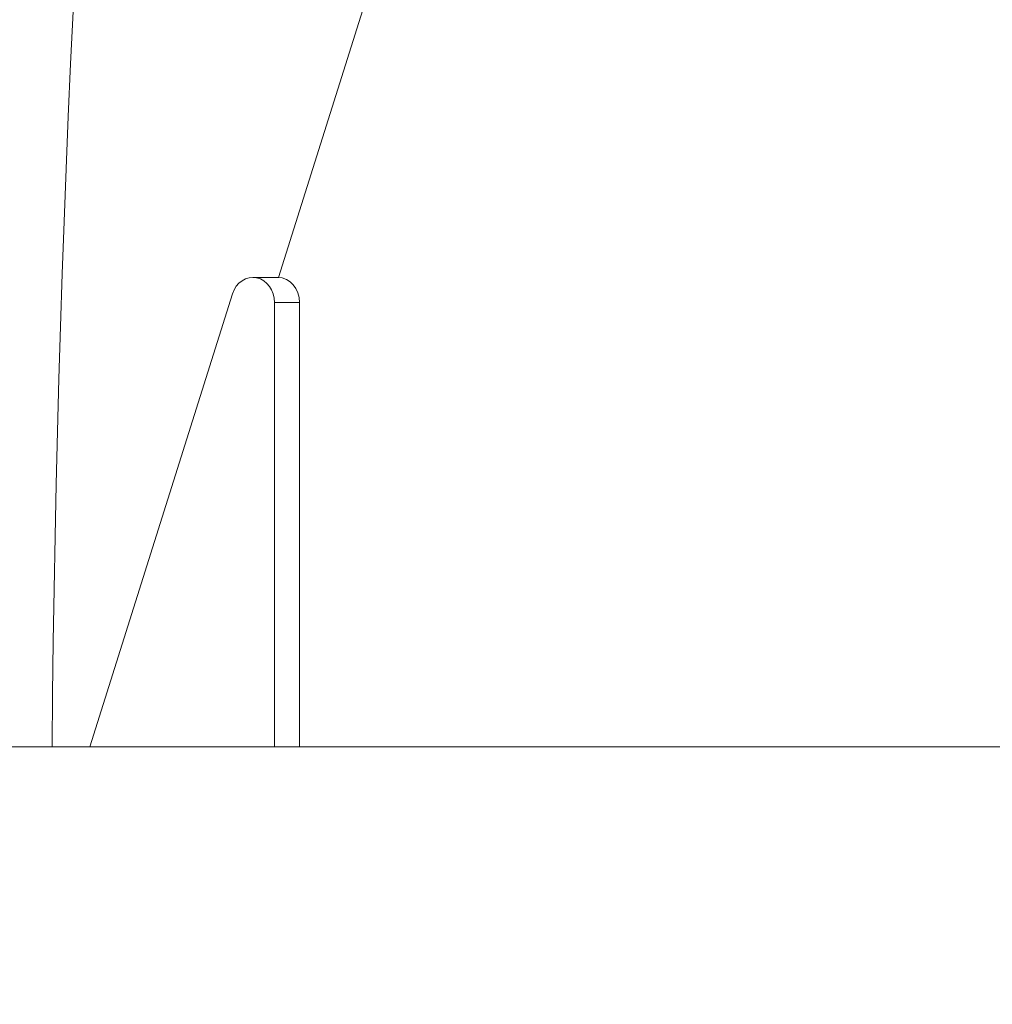
# Model space of a CAD drawing. Units: millimetres. Extents: x -284 to 19294, y 81 to 4642.
# Drawn here: x 7867 to 8061, y 993 to 1189 of the extents above; entities that cross this region are included whole.
import ezdxf

# ---------------------------------------------------------------- set-up
doc = ezdxf.new("R2010")
doc.units = ezdxf.units.MM
doc.styles.get("Standard").update_dxf_attribs({"font": 'arial.ttf'})
doc.dimstyles.new('ISO-25', dxfattribs={"dimtxt": 2.5, "dimasz": 2.5, "dimexe": 1.25, "dimexo": 0.625, "dimtad": 1, "dimtxsty": 'Standard', "dimcen": 2.5, "dimadec": 0, "dimazin": 0, "dimtfac": 1, "dimtmove": 0, "dimatfit": 3, "dimfxl": 1, "dimarcsym": 0})

# ---------------------------------------------------------------- blocks, each defined once
blk = doc.blocks.new('*D3')
at = {"color": 0, "lineweight": -2, "transparency": 16777216}
for p, q in [((7334.1, 4005.84), (7272.85, 4005.84)), ((7274.1, 568.24), (7274.1, 3925.84)), ((7334.1, 488.24), (7272.85, 488.24))]:
    blk.add_line(p, q, dxfattribs=at)
at = {"color": 0, "transparency": 16777216}
for points in [[(7260.76, 3925.84), (7287.43, 3925.84), (7274.1, 4005.84)], [(7260.76, 568.24), (7287.43, 568.24), (7274.1, 488.24)]]:
    blk.add_solid(points, dxfattribs=at)
at = {"layer": 'Defpoints', "color": 0, "transparency": 16777216}
for p in [(7274.1, 4005.84), (9485.05, 4005.84), (9487.48, 488.24)]:
    blk.add_point(p, dxfattribs=at)
at = {"color": 0, "transparency": 16777216, "insert": (7147.46, 2247.04), "char_height": 150, "attachment_point": 5, "rotation": 90}
blk.add_mtext('350', dxfattribs=at)
blk = doc.blocks.new('*D4')
at = {"color": 0, "lineweight": -2, "transparency": 16777216}
for p, q in [((7354.03, 4034.4), (7354.03, 4095.65)), ((11615.69, 4034.4), (11615.69, 4095.65)), ((7474.03, 4094.4), (11495.69, 4094.4))]:
    blk.add_line(p, q, dxfattribs=at)
at = {"color": 0, "transparency": 16777216}
for points in [[(7474.03, 4114.4), (7474.03, 4074.4), (7354.03, 4094.4)], [(11495.69, 4114.4), (11495.69, 4074.4), (11615.69, 4094.4)]]:
    blk.add_solid(points, dxfattribs=at)
at = {"layer": 'Defpoints', "color": 0, "transparency": 16777216}
for p in [(11615.69, 4094.4), (7354.03, 1006.01), (11615.69, 1006.01)]:
    blk.add_point(p, dxfattribs=at)
at = {"color": 0, "transparency": 16777216, "insert": (9484.86, 4246.51), "char_height": 200, "attachment_point": 5}
blk.add_mtext('425', dxfattribs=at)

msp = doc.modelspace()

# ---------------------------------------------------------------- linework, layer by layer
at = {"color": 0, "linetype": 'Continuous', "lineweight": 0, "extrusion": (0, 1, 2.22045e-16)}
for p, q in [((7918.214, 1137.639), (7952.622, 1246.798)), ((7918.106, 1137.64), (7913.106, 1137.64)), ((7880.578, 1044.062), (7909.037, 1134.351)), ((7922.436, 1132.64), (7917.436, 1132.64)), ((7917.436, 1132.64), (7917.436, 1044.062)), ((7922.436, 1044.062), (7922.436, 1132.64)), ((9993.852, 1044.062), (7392.075, 1044.062))]:
    msp.add_line(p, q, dxfattribs=at)
at = {"color": 0, "linetype": 'Continuous', "lineweight": 0, "extrusion": (0, 2.22045e-16, -1)}
msp.add_ellipse((7913.106, 1132.64), major_axis=(0, 5), ratio=0.8660254, start_param=-1.2217305, end_param=1.5707963, dxfattribs=at)
at = {"color": 0, "linetype": 'Continuous', "lineweight": 0}
msp.add_ellipse((7918.106, 1132.64), major_axis=(0, 5), ratio=0.8660254, start_param=-1.5707963, end_param=0, dxfattribs=at)
for points, knots in [([(7873.069, 1044.062), (7874.826, 1267.6), (7897.82, 1490.905), (7986.981, 1935.422), (8054.904, 2156.139), (8232.051, 2574.039), (8341.265, 2771.203), (8556.192, 3076.356), (8652.627, 3193.135), (8756.35, 3300.408)], [3.15066738, 3.15066738, 3.15066738, 3.15066738, 3.36918839, 3.36918839, 3.59678412, 3.59678412, 3.82437985, 3.82437985, 3.98197608, 3.98197608, 3.98197608, 3.98197608]), ([(7796.967, 1044.062), (7798.725, 1272.601), (7822.211, 1500.91), (7913.363, 1955.353), (7982.789, 2181.002), (8164.036, 2608.577), (8275.851, 2810.484), (8431.108, 3030.919), (8456.855, 3065.88), (8483.255, 3100.177)], [3.1504766, 3.1504766, 3.1504766, 3.1504766, 3.36918839, 3.36918839, 3.59678412, 3.59678412, 3.82437985, 3.82437985, 3.86820337, 3.86820337, 3.86820337, 3.86820337])]:
    msp.add_open_spline(points, degree=3, knots=knots, dxfattribs=at)

# ---------------------------------------------------------------- dimensions: what is measured, and where the dimension line sits
dim = msp.add_linear_dim(base=(11615.693, 4094.4), p1=(7354.025, 1006.012), p2=(11615.693, 1006.012), text='425', dimstyle='ISO-25', override={"dimtxt": 200, "dimasz": 120, "dimgap": 50, "dimtad": 2, "dimfxl": 60, "dimfxlon": 1})
dim.commit()
dim.dimension.update_dxf_attribs({"geometry": '*D4', "text_midpoint": (9484.859, 4246.515)})
dim = msp.add_linear_dim(base=(7274.095, 4005.835), p1=(9487.476, 488.241), p2=(9485.051, 4005.835), angle=90, text='350', dimstyle='ISO-25', override={"dimtxt": 150, "dimasz": 80, "dimgap": 50, "dimtad": 2, "dimfxl": 60, "dimfxlon": 1})
dim.commit()
dim.dimension.update_dxf_attribs({"geometry": '*D3', "text_midpoint": (7147.458, 2247.038)})

doc.saveas('drawing.dxf')
